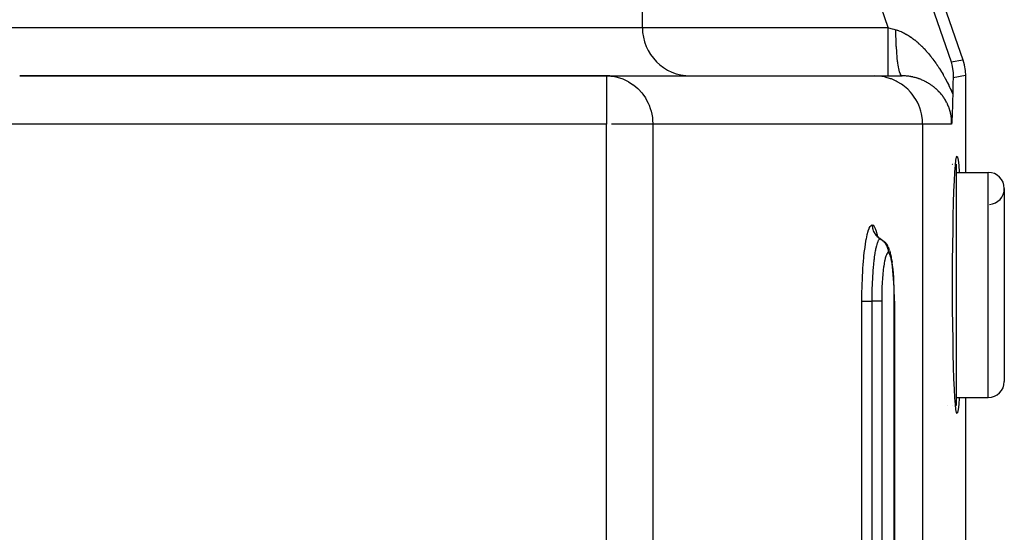
# Model space of a CAD drawing. Extents: x 24 to 1180, y -650 to 283.
# Drawn here: x 525 to 586, y -426 to -395 of the extents above; entities that cross this region are included whole.
import ezdxf

# ---------------------------------------------------------------- set-up
doc = ezdxf.new("R2010")
doc.units = 0
doc.linetypes.add('DASHED', pattern=[11.05, 8.7, -2.35])
doc.layers.get('0').update_dxf_attribs({"linetype": 'CONTINUOUS'})
doc.layers.add('NEVIDI', color=4, linetype='DASHED')

msp = doc.modelspace()

# ---------------------------------------------------------------- linework, layer by layer
at = {"color": 2}
for p, q in [((574.259069, -370.433494), (583.423521, -397.010405)), ((563.5, -395), (563.5, -393)), ((563.5, -395), (563.5, -393)), ((582.686528, -397.133905), (582.758896, -397.420405)), ((583.423521, -397.010405), (583.506251, -397.295364)), ((582.758896, -397.420405), (582.758945, -397.42065)), ((582.758945, -397.42065), (582.811521, -397.818354)), ((582.811521, -397.818354), (582.811554, -397.818854)), ((582.811554, -397.818854), (582.816399, -398.116963)), ((583.506251, -397.295364), (583.514138, -397.329475)), ((583.514138, -397.329475), (583.568955, -397.656601)), ((583.568955, -397.656601), (583.572619, -397.69142)), ((583.572619, -397.69142), (583.587302, -397.987781)), ((561.277309, -398), (524.791646, -398)), ((524.791646, -398), (561.277309, -398)), ((561.277309, -398), (577.920869, -398)), ((561.277309, -398), (561.277309, -398.002432)), ((561.277309, -398), (561.546923, -398.013245)), ((561.546923, -398.013245), (561.550899, -398.013639)), ((561.550899, -398.013639), (561.678217, -398.029364)), ((577.920869, -398), (579.644569, -398)), ((582.80965, -398.349273), (582.803655, -398.598638)), ((582.81303, -398.226792), (582.80965, -398.349273)), ((582.816399, -398.116963), (582.81303, -398.226792)), ((583.587302, -397.987781), (583.587302, -404)), ((582.800532, -398.745957), (582.793438, -399.129744)), ((582.803655, -398.598638), (582.800532, -398.745957)), ((582.781865, -399.680755), (582.778223, -399.815186)), ((582.781913, -399.678927), (582.781865, -399.680755)), ((582.781921, -399.6786), (582.781913, -399.678927)), ((582.785505, -399.532965), (582.781921, -399.6786)), ((582.786189, -399.502764), (582.785505, -399.532965)), ((582.788864, -399.377069), (582.786189, -399.502764)), ((582.790166, -399.311273), (582.788864, -399.377069)), ((582.792017, -399.211898), (582.790166, -399.311273)), ((582.793442, -399.129744), (582.792017, -399.211898)), ((582.762723, -400.276474), (582.759924, -400.344335)), ((582.763506, -400.256809), (582.762723, -400.276474)), ((582.765148, -400.214557), (582.763506, -400.256809)), ((582.767149, -400.161154), (582.765148, -400.214557)), ((582.767978, -400.138428), (582.767149, -400.161154)), ((582.770862, -400.056322), (582.767978, -400.138428)), ((582.772918, -399.994349), (582.770862, -400.056322)), ((582.774592, -399.941194), (582.772918, -399.994349)), ((582.777484, -399.841676), (582.774592, -399.941194)), ((582.778223, -399.815186), (582.777484, -399.841676)), ((582.729405, -400.910467), (582.727629, -400.937354)), ((582.73219, -400.867431), (582.729405, -400.910467)), ((582.732672, -400.859866), (582.73219, -400.867431)), ((582.733764, -400.842582), (582.732672, -400.859866)), ((582.735951, -400.80737), (582.733764, -400.842582)), ((582.737023, -400.789816), (582.735951, -400.80737)), ((582.739259, -400.752591), (582.737023, -400.789816)), ((582.742341, -400.699801), (582.739259, -400.752591)), ((582.74262, -400.694918), (582.742341, -400.699801)), ((582.743027, -400.68776), (582.74262, -400.694918)), ((582.746005, -400.633741), (582.743027, -400.68776)), ((582.748353, -400.589145), (582.746005, -400.633741)), ((582.749413, -400.568629), (582.748353, -400.589145)), ((582.750533, -400.546636), (582.749413, -400.568629)), ((582.752883, -400.49929), (582.750533, -400.546636)), ((582.755583, -400.442436), (582.752883, -400.49929)), ((582.756392, -400.424787), (582.755583, -400.442436)), ((582.756997, -400.411423), (582.756392, -400.424787)), ((582.759924, -400.344335), (582.756997, -400.411423)), ((582.726143, -400.959548), (582.723395, -400.999998)), ((582.727629, -400.937354), (582.726143, -400.959548)), ((582.960651, -403.561802), (582.994019, -403.251476)), ((582.994019, -403.251476), (583.028475, -403.06288)), ((583.028475, -403.06288), (583.06349, -403)), ((583.06349, -403), (583.098506, -403.062884)), ((583.098506, -403.062884), (583.132963, -403.25149)), ((583.132963, -403.25149), (583.166333, -403.561831)), ((582.696155, -403.5), (582.697363, -403.5)), ((582.696155, -403.5), (582.697363, -403.5)), ((582.748344, -403.5), (582.749379, -403.5)), ((582.748344, -403.5), (582.749379, -403.5)), ((582.749415, -403.5), (582.750572, -403.5)), ((582.749415, -403.5), (582.750572, -403.5)), ((582.762724, -403.5), (582.765138, -403.5)), ((582.762724, -403.5), (582.765138, -403.5)), ((582.781894, -403.5), (582.782895, -403.5)), ((582.781894, -403.5), (582.782895, -403.5)), ((582.787312, -403.5), (582.791599, -403.5)), ((582.787312, -403.5), (582.791599, -403.5)), ((582.928908, -403.989494), (582.960651, -403.561802)), ((582.967296, -403.5), (583, -403.5)), ((582.967296, -403.5), (583, -403.5)), ((583, -403.5), (583, -418.5)), ((583.166333, -403.561831), (583.198076, -403.989542)), ((582.872259, -405.168297), (582.899283, -404.52786)), ((582.899283, -404.52786), (582.928908, -403.989494)), ((583, -404), (585, -404)), ((583, -404), (585, -404)), ((583.198076, -403.989542), (583.198652, -404)), ((582.848236, -405.900653), (582.872259, -405.168297)), ((586, -405), (586, -417)), ((582.827613, -406.713427), (582.848236, -405.900653)), ((582.810712, -407.593765), (582.827613, -406.713427)), ((582.797799, -408.52789), (582.810712, -407.593765)), ((578.100012, -407.95876), (578.028941, -407.849852)), ((578.039801, -407.866494), (578.031029, -407.847872)), ((578.185363, -408.056974), (578.100012, -407.95876)), ((578.229789, -408.082395), (578.130489, -407.995337)), ((578.330044, -408.149579), (578.229789, -408.082395)), ((578.326525, -408.147224), (578.422273, -408.210983)), ((578.330044, -408.149579), (578.326525, -408.147224)), ((578.422273, -408.210983), (578.522743, -408.298091)), ((578.570047, -408.347012), (578.522743, -408.298091)), ((578.570047, -408.347012), (578.656564, -408.445716)), ((578.656564, -408.445716), (578.728683, -408.55534)), ((578.772296, -408.635648), (578.728683, -408.55534)), ((578.772296, -408.635648), (578.82721, -408.751497)), ((578.868281, -408.862486), (578.82721, -408.751497)), ((578.868281, -408.862486), (578.904889, -408.980827)), ((582.789073, -409.500908), (582.797799, -408.52789)), ((578.942484, -409.117434), (578.904889, -408.980827)), ((578.977836, -409.282411), (578.942484, -409.117434)), ((579.010976, -409.475825), (578.977836, -409.282411)), ((579.010976, -409.475825), (579.025842, -409.578492)), ((579.055093, -409.788928), (579.025842, -409.578492)), ((579.081264, -410.020122), (579.055093, -409.788928)), ((579.104396, -410.27203), (579.081264, -410.020122)), ((582.784677, -410.497619), (582.789073, -409.500908)), ((579.124341, -410.543314), (579.104396, -410.27203)), ((579.140632, -410.827211), (579.124341, -410.543314)), ((582.784676, -411.502252), (582.784677, -410.497619)), ((579.153298, -411.122824), (579.140632, -410.827211)), ((579.162302, -411.42992), (579.153298, -411.122824)), ((579.167431, -411.741248), (579.162302, -411.42992)), ((579.168743, -411.999998), (579.167431, -411.741248)), ((582.789073, -412.499092), (582.784676, -411.502252)), ((579.168744, -411.999998), (579.168744, -524.000008)), ((582.797799, -413.47211), (582.789073, -412.499092)), ((582.810712, -414.406235), (582.797799, -413.47211)), ((582.827613, -415.286573), (582.810712, -414.406235)), ((582.848236, -416.099347), (582.827613, -415.286573)), ((582.872259, -416.831703), (582.848236, -416.099347)), ((582.899283, -417.47214), (582.872259, -416.831703)), ((582.928908, -418.010506), (582.899283, -417.47214)), ((582.960651, -418.438198), (582.928908, -418.010506)), ((583, -418), (585, -418)), ((583, -418), (585, -418)), ((583.198076, -418.010458), (583.166333, -418.438169)), ((583.198652, -418), (583.198076, -418.010458)), ((583.587302, -418), (583.587302, -460.589129)), ((582.490831, -418.5), (582.491896, -418.5)), ((582.490831, -418.5), (582.491896, -418.5)), ((582.749426, -418.5), (582.750774, -418.5)), ((582.749426, -418.5), (582.750774, -418.5)), ((582.755508, -418.5), (582.756939, -418.5)), ((582.755508, -418.5), (582.756939, -418.5)), ((582.76273, -418.5), (582.765097, -418.5)), ((582.76273, -418.5), (582.765097, -418.5)), ((582.994019, -418.748524), (582.960651, -418.438198)), ((582.967296, -418.5), (583, -418.5)), ((582.967296, -418.5), (583, -418.5)), ((583.166333, -418.438169), (583.132963, -418.74851)), ((583.028475, -418.93712), (582.994019, -418.748524)), ((583.06349, -419), (583.028475, -418.93712)), ((583.098506, -418.937116), (583.06349, -419)), ((583.132963, -418.74851), (583.098506, -418.937116))]:
    msp.add_line(p, q, dxfattribs=at)
for centre, radius, start, end in [((566.5, -395), 3, 180, 270), ((561.277309, -401), 3, 84.769231, 90), ((585, -405), 1, 0, 90), ((585, -405), 1, 274.763642, 360), ((585, -417), 1, 270, 360)]:
    msp.add_arc(centre, radius, start, end, dxfattribs=at)
at = {"layer": 'NEVIDI', "color": 7, "linetype": 'CONTINUOUS'}
for p, q in [((573.733626, -371.170487), (582.686528, -397.133905)), ((578.779282, -395), (570.899234, -372.147863)), ((523.299177, -395), (563.5, -395)), ((563.5, -395), (578.779282, -395)), ((578.779284, -395.348662), (578.779285, -395.169006)), ((578.779284, -395.356652), (578.779284, -395.348662)), ((578.779284, -395.544737), (578.779284, -395.356652)), ((578.779285, -395.169006), (578.779286, -394.999997)), ((578.779286, -394.999997), (578.806187, -395.007491)), ((578.806187, -395.007491), (579.019432, -395.066897)), ((579.019432, -395.066897), (579.05099, -395.075688)), ((579.05099, -395.075688), (579.125932, -395.096565)), ((579.125932, -395.096565), (579.257909, -395.133331)), ((579.2579, -395.133324), (579.273306, -395.137663)), ((579.260859, -395.392737), (579.257909, -395.133331)), ((579.262157, -395.462583), (579.260859, -395.392737)), ((579.273306, -395.137663), (579.283119, -395.140487)), ((579.283119, -395.140487), (579.349282, -395.160746)), ((579.349282, -395.160746), (579.359149, -395.163948)), ((579.359149, -395.163948), (579.425689, -395.186749)), ((579.425689, -395.186749), (579.435578, -395.190317)), ((579.435578, -395.190317), (579.502343, -395.215596)), ((579.502343, -395.215596), (579.512273, -395.219533)), ((579.512273, -395.219533), (579.579265, -395.24727)), ((579.579265, -395.24727), (579.589246, -395.251577)), ((579.589246, -395.251577), (579.599209, -395.255922)), ((579.599209, -395.255922), (579.656503, -395.281776)), ((579.656503, -395.281776), (579.666503, -395.286439)), ((579.666503, -395.286439), (579.733935, -395.319045)), ((579.733935, -395.319045), (579.743955, -395.324061)), ((579.743955, -395.324061), (579.81147, -395.359015)), ((579.81147, -395.359015), (579.82146, -395.364356)), ((579.82146, -395.364356), (579.88861, -395.401394)), ((579.88861, -395.401394), (579.898542, -395.407038)), ((578.779283, -395.743061), (578.779284, -395.544737)), ((578.779283, -395.750599), (578.779283, -395.743061)), ((578.779283, -395.911723), (578.779283, -395.750599)), ((578.779283, -396.123988), (578.779283, -395.911723)), ((579.262328, -395.470977), (579.262157, -395.462583)), ((579.270667, -395.775087), (579.262328, -395.470977)), ((579.27312, -395.842992), (579.270667, -395.775087)), ((579.27343, -395.851143), (579.27312, -395.842992)), ((579.286792, -396.144439), (579.27343, -395.851143)), ((579.898542, -395.407038), (579.965321, -395.446104)), ((579.965321, -395.446104), (579.975231, -395.452064)), ((579.975231, -395.452064), (580.041743, -395.49316)), ((580.041743, -395.49316), (580.051584, -395.499402)), ((580.051584, -395.499402), (580.099319, -395.530266)), ((580.099319, -395.530266), (580.117781, -395.542466)), ((580.117781, -395.542466), (580.127598, -395.549013)), ((580.127598, -395.549013), (580.193483, -395.594018)), ((580.193483, -395.594018), (580.203241, -395.600842)), ((580.203241, -395.600842), (580.268863, -395.647792)), ((580.268863, -395.647792), (580.278581, -395.654903)), ((580.278581, -395.654903), (580.343912, -395.703749)), ((580.343912, -395.703749), (580.353596, -395.711145)), ((580.353596, -395.711145), (580.418707, -395.761916)), ((580.418707, -395.761916), (580.428351, -395.76959)), ((580.428351, -395.76959), (580.493196, -395.82223)), ((580.493196, -395.82223), (580.502817, -395.830193)), ((580.502817, -395.830193), (580.56741, -395.884692)), ((580.56741, -395.884692), (580.576984, -395.892922)), ((580.576984, -395.892922), (580.62344, -395.933419)), ((580.62344, -395.933419), (580.641362, -395.94929)), ((580.641362, -395.94929), (580.650901, -395.957794)), ((580.650901, -395.957794), (580.714933, -396.015911)), ((580.714933, -396.015911), (580.724397, -396.024652)), ((578.779283, -396.1314), (578.779283, -396.123988)), ((578.779283, -396.264146), (578.779283, -396.1314)), ((578.779283, -396.485022), (578.779283, -396.264146)), ((578.779283, -396.49178), (578.779283, -396.485022)), ((578.779283, -396.596608), (578.779283, -396.49178)), ((578.779283, -396.819328), (578.779283, -396.596608)), ((579.290359, -396.209288), (579.286792, -396.144439)), ((579.290786, -396.216763), (579.290359, -396.209288)), ((579.308929, -396.493998), (579.290786, -396.216763)), ((579.313555, -396.554773), (579.308929, -396.493998)), ((579.314124, -396.562036), (579.313555, -396.554773)), ((579.336761, -396.818803), (579.314124, -396.562036)), ((580.724397, -396.024652), (580.787901, -396.08433)), ((580.787901, -396.08433), (580.797266, -396.093281)), ((580.797266, -396.093281), (580.860108, -396.154357)), ((580.860108, -396.154357), (580.869388, -396.163526)), ((580.869388, -396.163526), (580.931731, -396.226123)), ((580.931731, -396.226123), (580.94093, -396.235508)), ((580.94093, -396.235508), (581.002676, -396.299501)), ((581.002676, -396.299501), (581.01179, -396.309094)), ((581.01179, -396.309094), (581.072983, -396.374499)), ((581.072983, -396.374499), (581.082029, -396.384315)), ((581.082029, -396.384315), (581.14274, -396.451196)), ((581.14274, -396.451196), (581.151701, -396.461215)), ((581.151701, -396.461215), (581.170604, -396.482476)), ((581.170604, -396.482476), (581.211851, -396.529462)), ((581.211851, -396.529462), (581.220778, -396.539739)), ((581.220778, -396.539739), (581.280509, -396.609497)), ((581.280509, -396.609497), (581.289334, -396.619951)), ((581.289334, -396.619951), (581.348585, -396.691135)), ((578.779283, -396.825742), (578.779283, -396.819328)), ((578.779283, -396.903605), (578.779283, -396.825742)), ((578.779284, -397.121318), (578.779283, -396.903605)), ((578.779284, -397.126784), (578.779284, -397.121318)), ((578.779284, -397.180239), (578.779284, -397.126784)), ((578.779284, -397.385368), (578.779284, -397.180239)), ((579.342364, -396.874393), (579.336761, -396.818803)), ((579.343024, -396.880768), (579.342364, -396.874393)), ((579.369766, -397.11264), (579.343024, -396.880768)), ((579.376242, -397.162068), (579.369766, -397.11264)), ((579.377033, -397.167948), (579.376242, -397.162068)), ((579.407417, -397.370895), (579.377033, -397.167948)), ((581.348585, -396.691135), (581.357335, -396.701796)), ((581.357335, -396.701796), (581.416091, -396.774386)), ((581.416091, -396.774386), (581.424881, -396.785396)), ((581.424881, -396.785396), (581.483211, -396.859483)), ((581.483211, -396.859483), (581.491841, -396.870597)), ((581.491841, -396.870597), (581.549797, -396.946252)), ((581.549797, -396.946252), (581.558377, -396.957605)), ((581.558377, -396.957605), (581.615921, -397.034786)), ((581.615921, -397.034786), (581.624433, -397.046357)), ((581.624433, -397.046357), (581.681599, -397.125127)), ((581.681599, -397.125127), (581.690047, -397.136926)), ((581.690047, -397.136926), (581.746808, -397.21727)), ((581.746808, -397.21727), (581.749489, -397.221112)), ((581.749489, -397.221112), (581.755234, -397.229358)), ((581.755234, -397.229358), (581.811694, -397.311456)), ((582.686528, -397.133905), (583.423521, -397.010405)), ((578.779284, -397.390054), (578.779284, -397.385368)), ((578.779284, -397.422301), (578.779284, -397.390054)), ((578.779285, -397.606653), (578.779284, -397.422301)), ((578.779285, -397.610474), (578.779285, -397.606653)), ((578.779285, -397.62585), (578.779285, -397.610474)), ((578.779286, -397.781482), (578.779285, -397.62585)), ((578.779286, -397.784372), (578.779286, -397.781482)), ((578.779286, -397.787527), (578.779286, -397.784372)), ((578.779286, -397.904957), (578.779286, -397.787527)), ((579.414677, -397.413474), (579.407417, -397.370895)), ((579.415561, -397.418514), (579.414677, -397.413474)), ((579.449021, -397.588945), (579.415561, -397.418514)), ((579.45698, -397.624086), (579.449021, -397.588945)), ((579.457927, -397.628139), (579.45698, -397.624086)), ((579.493996, -397.763674), (579.457927, -397.628139)), ((579.502442, -397.790414), (579.493996, -397.763674)), ((579.503466, -397.793535), (579.502442, -397.790414)), ((579.541521, -397.891711), (579.503466, -397.793535)), ((581.811694, -397.311456), (581.820039, -397.323754)), ((581.820039, -397.323754), (581.876148, -397.407559)), ((581.876148, -397.407559), (581.884434, -397.4201)), ((581.884434, -397.4201), (581.940025, -397.505382)), ((581.940025, -397.505382), (581.948328, -397.518292)), ((581.948328, -397.518292), (582.00332, -397.604951)), ((582.00332, -397.604951), (582.011433, -397.617909)), ((582.011433, -397.617909), (582.065884, -397.706055)), ((582.065884, -397.706055), (582.073902, -397.719212)), ((582.073902, -397.719212), (582.12776, -397.808782)), ((582.12776, -397.808782), (582.135699, -397.822164)), ((582.135699, -397.822164), (582.188987, -397.913213)), ((561.277309, -398.002432), (561.277309, -401)), ((561.678217, -398.029364), (561.923318, -398.076856)), ((561.923318, -398.076856), (561.927204, -398.077796)), ((561.927204, -398.077796), (562.282916, -398.189855)), ((562.282916, -398.189855), (562.295902, -398.194961)), ((562.295902, -398.194961), (562.623092, -398.349644)), ((562.623092, -398.349644), (562.646295, -398.362639)), ((562.646295, -398.362639), (562.937949, -398.55218)), ((578.194211, -398.012494), (577.920869, -398)), ((578.202176, -398.013234), (578.194211, -398.012494)), ((578.56776, -398.070662), (578.202176, -398.013234)), ((578.599189, -398.077788), (578.56776, -398.070662)), ((578.9311, -398.175431), (578.599189, -398.077788)), ((578.779282, -398), (578.779285, -397.980548)), ((578.779285, -397.97612), (578.779286, -397.908501)), ((578.779285, -397.979659), (578.779285, -397.97612)), ((578.779285, -397.980548), (578.779285, -397.979659)), ((578.779286, -397.906512), (578.779286, -397.904957)), ((578.779286, -397.908501), (578.779286, -397.906512)), ((578.984108, -398.194979), (578.9311, -398.175431)), ((579.278446, -398.325166), (578.984108, -398.194979)), ((579.349716, -398.362594), (579.278446, -398.325166)), ((579.604075, -398.517388), (579.349716, -398.362594)), ((579.550301, -397.909653), (579.541521, -397.891711)), ((579.55136, -397.911704), (579.550301, -397.909653)), ((579.590686, -397.970781), (579.55136, -397.911704)), ((579.599767, -397.979825), (579.590686, -397.970781)), ((579.600853, -397.980794), (579.599767, -397.979825)), ((579.640862, -397.999862), (579.600853, -397.980794)), ((579.649627, -398.000004), (579.644569, -398)), ((579.658518, -398.000032), (579.649627, -398.000004)), ((579.718276, -398.000885), (579.658518, -398.000032)), ((579.72717, -398.001111), (579.718276, -398.000885)), ((579.787073, -398.003304), (579.72717, -398.001111)), ((579.795968, -398.003729), (579.787073, -398.003304)), ((579.855955, -398.007265), (579.795968, -398.003729)), ((579.864796, -398.007885), (579.855955, -398.007265)), ((579.921886, -398.012498), (579.864796, -398.007885)), ((579.924633, -398.012747), (579.921886, -398.012498)), ((579.933485, -398.013565), (579.924633, -398.012747)), ((579.993206, -398.01975), (579.933485, -398.013565)), ((580.00193, -398.020751), (579.993206, -398.01975)), ((580.061318, -398.028224), (580.00193, -398.020751)), ((580.070132, -398.029432), (580.061318, -398.028224)), ((580.129099, -398.038166), (580.070132, -398.029432)), ((580.137847, -398.039559), (580.129099, -398.038166)), ((580.196336, -398.049525), (580.137847, -398.039559)), ((580.204995, -398.051097), (580.196336, -398.049525)), ((580.263062, -398.062283), (580.204995, -398.051097)), ((580.271503, -398.064003), (580.263062, -398.062283)), ((580.303164, -398.070668), (580.271503, -398.064003)), ((580.328986, -398.076355), (580.303164, -398.070668)), ((580.33748, -398.078275), (580.328986, -398.076355)), ((580.394326, -398.091756), (580.33748, -398.078275)), ((580.402713, -398.093839), (580.394326, -398.091756)), ((580.4591, -398.108473), (580.402713, -398.093839)), ((580.46731, -398.110695), (580.4591, -398.108473)), ((580.523154, -398.126441), (580.46731, -398.110695)), ((580.531273, -398.128822), (580.523154, -398.126441)), ((580.586548, -398.145653), (580.531273, -398.128822)), ((580.594669, -398.148218), (580.586548, -398.145653)), ((580.649329, -398.166106), (580.594669, -398.148218)), ((580.657427, -398.168849), (580.649329, -398.166106)), ((580.676547, -398.17542), (580.657427, -398.168849)), ((580.711618, -398.187827), (580.676547, -398.17542)), ((580.719647, -398.190731), (580.711618, -398.187827)), ((580.773398, -398.210804), (580.719647, -398.190731)), ((580.781289, -398.213844), (580.773398, -398.210804)), ((580.834532, -398.234979), (580.781289, -398.213844)), ((580.842392, -398.238193), (580.834532, -398.234979)), ((580.894982, -398.260322), (580.842392, -398.238193)), ((580.902767, -398.263692), (580.894982, -398.260322)), ((580.954673, -398.286788), (580.902767, -398.263692)), ((580.962346, -398.290296), (580.954673, -398.286788)), ((581.013403, -398.314261), (580.962346, -398.290296)), ((581.02094, -398.317892), (581.013403, -398.314261)), ((581.035872, -398.325157), (581.02094, -398.317892)), ((581.071384, -398.34282), (581.035872, -398.325157)), ((581.078687, -398.346521), (581.071384, -398.34282)), ((581.128312, -398.37229), (581.078687, -398.346521)), ((581.135626, -398.376181), (581.128312, -398.37229)), ((581.184528, -398.402826), (581.135626, -398.376181)), ((581.191737, -398.406847), (581.184528, -398.402826)), ((581.239947, -398.434372), (581.191737, -398.406847)), ((581.247068, -398.438531), (581.239947, -398.434372)), ((581.294533, -398.466893), (581.247068, -398.438531)), ((582.188987, -397.913213), (582.19684, -397.926815)), ((582.19684, -397.926815), (582.249566, -398.019387)), ((582.249566, -398.019387), (582.257344, -398.033233)), ((582.257344, -398.033233), (582.309518, -398.1274)), ((582.309518, -398.1274), (582.317209, -398.141477)), ((582.317209, -398.141477), (582.368861, -398.237347)), ((582.368861, -398.237347), (582.376475, -398.251679)), ((582.376475, -398.251679), (582.415196, -398.325389)), ((582.415196, -398.325389), (582.427614, -398.349323)), ((582.427614, -398.349323), (582.435169, -398.363956)), ((582.435169, -398.363956), (582.485782, -398.463415)), ((582.485782, -398.463415), (582.493244, -398.478294)), ((583.587302, -397.987781), (582.816399, -398.116963)), ((562.937949, -398.55218), (562.940137, -398.5538)), ((562.940137, -398.5538), (562.971899, -398.577693)), ((562.971899, -398.577693), (563.222322, -398.792432)), ((563.222322, -398.792432), (563.267092, -398.836393)), ((563.267092, -398.836393), (563.472756, -399.065503)), ((563.472756, -399.065503), (563.526516, -399.134087)), ((579.689652, -398.577689), (579.604075, -398.517388)), ((579.902959, -398.749104), (579.689652, -398.577689)), ((579.997751, -398.836368), (579.902959, -398.749104)), ((580.170394, -399.016702), (579.997751, -398.836368)), ((580.26856, -399.134088), (580.170394, -399.016702)), ((581.301546, -398.471178), (581.294533, -398.466893)), ((581.348375, -398.500434), (581.301546, -398.471178)), ((581.355278, -398.504842), (581.348375, -398.500434)), ((581.374762, -398.517419), (581.355278, -398.504842)), ((581.401487, -398.534999), (581.374762, -398.517419)), ((581.408316, -398.539553), (581.401487, -398.534999)), ((581.453824, -398.570557), (581.408316, -398.539553)), ((581.460548, -398.575236), (581.453824, -398.570557)), ((581.505412, -398.607124), (581.460548, -398.575236)), ((581.512031, -398.611928), (581.505412, -398.607124)), ((581.556253, -398.644703), (581.512031, -398.611928)), ((581.562782, -398.649644), (581.556253, -398.644703)), ((581.606446, -398.683377), (581.562782, -398.649644)), ((581.612888, -398.688457), (581.606446, -398.683377)), ((581.655936, -398.723117), (581.612888, -398.688457)), ((581.662305, -398.728352), (581.655936, -398.723117)), ((581.687239, -398.749117), (581.662305, -398.728352)), ((581.70475, -398.763963), (581.687239, -398.749117)), ((581.711034, -398.769345), (581.70475, -398.763963)), ((581.752877, -398.805927), (581.711034, -398.769345)), ((581.75905, -398.811435), (581.752877, -398.805927)), ((581.800266, -398.848986), (581.75905, -398.811435)), ((581.80634, -398.854635), (581.800266, -398.848986)), ((581.846797, -398.89305), (581.80634, -398.854635)), ((581.852756, -398.898826), (581.846797, -398.89305)), ((581.89248, -398.938145), (581.852756, -398.898826)), ((581.898312, -398.944039), (581.89248, -398.938145)), ((581.937249, -398.984223), (581.898312, -398.944039)), ((581.943078, -398.990366), (581.937249, -398.984223)), ((581.967612, -399.016603), (581.943078, -398.990366)), ((581.98125, -399.03146), (581.967612, -399.016603)), ((581.986872, -399.037643), (581.98125, -399.03146)), ((582.024241, -399.079628), (581.986872, -399.037643)), ((582.493244, -398.478294), (582.543384, -398.579768)), ((582.543384, -398.579768), (582.550773, -398.594946)), ((582.550773, -398.594946), (582.600435, -398.698525)), ((582.600435, -398.698525), (582.607767, -398.714052)), ((582.607767, -398.714052), (582.656653, -398.819207)), ((582.656653, -398.819207), (582.663822, -398.834871)), ((582.663822, -398.834871), (582.71176, -398.941287)), ((582.71176, -398.941287), (582.718784, -398.95713)), ((582.718784, -398.95713), (582.765746, -399.064786)), ((582.765746, -399.064786), (582.772627, -399.080819)), ((563.526516, -399.134087), (563.686121, -399.365781)), ((563.686121, -399.365781), (563.745387, -399.465274)), ((563.745387, -399.465274), (563.860492, -399.688071)), ((563.860492, -399.688071), (563.919899, -399.824195)), ((580.401969, -399.315768), (580.26856, -399.134088)), ((580.49702, -399.465283), (580.401969, -399.315768)), ((580.594074, -399.641596), (580.49702, -399.465283)), ((580.679117, -399.824077), (580.594074, -399.641596)), ((582.029825, -399.086038), (582.024241, -399.079628)), ((582.066396, -399.128947), (582.029825, -399.086038)), ((582.071784, -399.135407), (582.066396, -399.128947)), ((582.107637, -399.179367), (582.071784, -399.135407)), ((582.112909, -399.185977), (582.107637, -399.179367)), ((582.147896, -399.230845), (582.112909, -399.185977)), ((582.153032, -399.237583), (582.147896, -399.230845)), ((582.187283, -399.283572), (582.153032, -399.237583)), ((582.192313, -399.290486), (582.187283, -399.283572)), ((582.210379, -399.315676), (582.192313, -399.290486)), ((582.2257, -399.337487), (582.210379, -399.315676)), ((582.23063, -399.344597), (582.2257, -399.337487)), ((582.263311, -399.392908), (582.23063, -399.344597)), ((582.268098, -399.400164), (582.263311, -399.392908)), ((582.299903, -399.44962), (582.268098, -399.400164)), ((582.304559, -399.457051), (582.299903, -399.44962)), ((582.335363, -399.507529), (582.304559, -399.457051)), ((582.339858, -399.515096), (582.335363, -399.507529)), ((582.369506, -399.566394), (582.339858, -399.515096)), ((582.373825, -399.574079), (582.369506, -399.566394)), ((582.402338, -399.62628), (582.373825, -399.574079)), ((582.40648, -399.634088), (582.402338, -399.62628)), ((582.410441, -399.641609), (582.40648, -399.634088)), ((582.433804, -399.687146), (582.410441, -399.641609)), ((582.437747, -399.695039), (582.433804, -399.687146)), ((582.772627, -399.080819), (582.793442, -399.129744)), ((563.919899, -399.824195), (563.994585, -400.02745)), ((563.994585, -400.02745), (564.046806, -400.204194)), ((564.046806, -400.204194), (564.087515, -400.379084)), ((580.743718, -399.989154), (580.679117, -399.824077)), ((580.811581, -400.204011), (580.743718, -399.989154)), ((580.848423, -400.352715), (580.811581, -400.204011)), ((582.463875, -399.748999), (582.437747, -399.695039)), ((582.467655, -399.757059), (582.463875, -399.748999)), ((582.492557, -399.81193), (582.467655, -399.757059)), ((582.496165, -399.820152), (582.492557, -399.81193)), ((582.519813, -399.875954), (582.496165, -399.820152)), ((582.523202, -399.884241), (582.519813, -399.875954)), ((582.545508, -399.940832), (582.523202, -399.884241)), ((582.54872, -399.949297), (582.545508, -399.940832)), ((582.563402, -399.989118), (582.54872, -399.949297)), ((582.569685, -400.006769), (582.563402, -399.989118)), ((582.572678, -400.015315), (582.569685, -400.006769)), ((582.592149, -400.073292), (582.572678, -400.015315)), ((582.594882, -400.08179), (582.592149, -400.073292)), ((582.612781, -400.140014), (582.594882, -400.08179)), ((582.615276, -400.148518), (582.612781, -400.140014)), ((582.63154, -400.206689), (582.615276, -400.148518)), ((582.633796, -400.215174), (582.63154, -400.206689)), ((582.648487, -400.273386), (582.633796, -400.215174)), ((582.650549, -400.282018), (582.648487, -400.273386)), ((582.6637, -400.340309), (582.650549, -400.282018)), ((564.087515, -400.379084), (564.12385, -400.598343)), ((564.12385, -400.598343), (564.138753, -400.738193)), ((564.138753, -400.738193), (564.149711, -401)), ((580.892071, -400.59851), (580.848423, -400.352715)), ((580.906556, -400.726491), (580.892071, -400.59851)), ((580.919042, -401), (580.906556, -400.726491)), ((582.665513, -400.348845), (582.6637, -400.340309)), ((582.666326, -400.352716), (582.665513, -400.348845)), ((582.677146, -400.407205), (582.666326, -400.352716)), ((582.678766, -400.415901), (582.677146, -400.407205)), ((582.688927, -400.474502), (582.678766, -400.415901)), ((582.690328, -400.483232), (582.688927, -400.474502)), ((582.69899, -400.541845), (582.690328, -400.483232)), ((582.700168, -400.550566), (582.69899, -400.541845)), ((582.707336, -400.609024), (582.700168, -400.550566)), ((582.70829, -400.617678), (582.707336, -400.609024)), ((582.713971, -400.675701), (582.70829, -400.617678)), ((582.71471, -400.684315), (582.713971, -400.675701)), ((582.717937, -400.726498), (582.71471, -400.684315)), ((582.718946, -400.741769), (582.717937, -400.726498)), ((582.719472, -400.75028), (582.718946, -400.741769)), ((582.722327, -400.807399), (582.719472, -400.75028)), ((582.722648, -400.815805), (582.722327, -400.807399)), ((582.724159, -400.87256), (582.722648, -400.815805)), ((582.724286, -400.880989), (582.724159, -400.87256)), ((582.724486, -400.93732), (582.724286, -400.880989)), ((561.277309, -401), (511.872522, -401)), ((561.277309, -458), (561.277309, -401)), ((564.149711, -401), (561.57645, -401)), ((580.919042, -401), (564.149711, -401)), ((564.149711, -401), (564.149711, -458)), ((582.723394, -401), (580.919042, -401)), ((580.919042, -401), (580.919042, -477.925443)), ((582.723394, -401), (582.724421, -400.94567)), ((582.724421, -400.94567), (582.724486, -400.93732)), ((585, -418), (585, -404)), ((577.539718, -407.659793), (577.545147, -407.642501)), ((577.545147, -407.642501), (577.603393, -407.483133)), ((577.603393, -407.483133), (577.609024, -407.470169)), ((577.609024, -407.470169), (577.668391, -407.358446)), ((577.668391, -407.358446), (577.674053, -407.350143)), ((577.674053, -407.350143), (577.733821, -407.286923)), ((577.733821, -407.286923), (577.739539, -407.2832)), ((577.739539, -407.2832), (577.789118, -407.267949)), ((577.789118, -407.267949), (577.844139, -407.286999)), ((577.789118, -407.267951), (577.789169, -407.278044)), ((577.789169, -407.278044), (577.79415, -407.368455)), ((577.79415, -407.368455), (577.796519, -407.389802)), ((577.796519, -407.389802), (577.799372, -407.411308)), ((577.799372, -407.411308), (577.816267, -407.500343)), ((577.816267, -407.500343), (577.821444, -407.521204)), ((577.821444, -407.521204), (577.827078, -407.541991)), ((577.827078, -407.541991), (577.855591, -407.627893)), ((577.844139, -407.286999), (577.849784, -407.291151)), ((577.849784, -407.291151), (577.908518, -407.359565)), ((577.855591, -407.627893), (577.863474, -407.647857)), ((577.908518, -407.359565), (577.914051, -407.368432)), ((577.914051, -407.368432), (577.970886, -407.48518)), ((577.970886, -407.48518), (577.976166, -407.498503)), ((577.976166, -407.498503), (578.030197, -407.661089)), ((577.371045, -408.445825), (577.42091, -408.156811)), ((577.42091, -408.156811), (577.425821, -408.131252)), ((577.425821, -408.131252), (577.478799, -407.884694)), ((577.478799, -407.884694), (577.483981, -407.863249)), ((577.483981, -407.863249), (577.539718, -407.659793)), ((577.863474, -407.647857), (577.871848, -407.667803)), ((577.871848, -407.667803), (577.911497, -407.749203)), ((577.911497, -407.749203), (577.921963, -407.767949)), ((577.921963, -407.767949), (577.932832, -407.78647)), ((577.932832, -407.78647), (577.982925, -407.861822)), ((577.982925, -407.861822), (577.995845, -407.879079)), ((577.995845, -407.879079), (578.009046, -407.895947)), ((578.009046, -407.895947), (578.068556, -407.9638)), ((578.030197, -407.661089), (578.035212, -407.678743)), ((578.035212, -407.678743), (578.086434, -407.886633)), ((578.068556, -407.9638), (578.083589, -407.979115)), ((578.083589, -407.979115), (578.098918, -407.99407)), ((578.086434, -407.886633), (578.091123, -407.908353)), ((578.091123, -407.908353), (578.100929, -407.959816)), ((578.098918, -407.99407), (578.166945, -408.053357)), ((578.162527, -408.247797), (578.142911, -408.28756)), ((578.181523, -408.215081), (578.162527, -408.247797)), ((578.166945, -408.053357), (578.183965, -408.066585)), ((578.186071, -408.208082), (578.181523, -408.215081)), ((578.183965, -408.066585), (578.201112, -408.079328)), ((578.192932, -408.198125), (578.186071, -408.208082)), ((578.210339, -408.176099), (578.192932, -408.198125)), ((578.201112, -408.079328), (578.276259, -408.128884)), ((578.23495, -408.152857), (578.210339, -408.176099)), ((578.239617, -408.149491), (578.23495, -408.152857)), ((578.243324, -408.147053), (578.239617, -408.149491)), ((578.258214, -408.13936), (578.243324, -408.147053)), ((578.284901, -408.133975), (578.258214, -408.13936)), ((578.276259, -408.128884), (578.284901, -408.133975)), ((578.284895, -408.133984), (578.31435, -408.151833)), ((578.319816, -408.143275), (578.284901, -408.133975)), ((578.31435, -408.151833), (578.332797, -408.16374)), ((578.325404, -408.146515), (578.319816, -408.143275)), ((578.332797, -408.16374), (578.362645, -408.184268)), ((578.417393, -408.226359), (578.434191, -408.240546)), ((578.434191, -408.240546), (578.466012, -408.269259)), ((577.27654, -409.187909), (577.317092, -408.831036)), ((577.317092, -408.831036), (577.32118, -408.798655)), ((577.32118, -408.798655), (577.366488, -408.475149)), ((577.366488, -408.475149), (577.371045, -408.445825)), ((577.983973, -408.86288), (577.980415, -408.881871)), ((577.984313, -408.861083), (577.983973, -408.86288)), ((578.00181, -408.772412), (577.984313, -408.861083)), ((578.026138, -408.66093), (578.00181, -408.772412)), ((578.027206, -408.656332), (578.026138, -408.66093)), ((578.0314, -408.638522), (578.027206, -408.656332)), ((578.047091, -408.575138), (578.0314, -408.638522)), ((578.070141, -408.490907), (578.047091, -408.575138)), ((578.076598, -408.469119), (578.070141, -408.490907)), ((578.081008, -408.454674), (578.076598, -408.469119)), ((578.094141, -408.41373), (578.081008, -408.454674)), ((578.115592, -408.353317), (578.094141, -408.41373)), ((578.128521, -408.320669), (578.115592, -408.353317)), ((578.133021, -408.30995), (578.128521, -408.320669)), ((578.142911, -408.28756), (578.133021, -408.30995)), ((578.482671, -408.285329), (578.510272, -408.313686)), ((578.510272, -408.313686), (578.525147, -408.329944)), ((578.525147, -408.329944), (578.557174, -408.36756)), ((578.557174, -408.36756), (578.571523, -408.385705)), ((578.571523, -408.385705), (578.591335, -408.41226)), ((578.591335, -408.41226), (578.604015, -408.430272)), ((578.604015, -408.430272), (578.634389, -408.47721)), ((578.634389, -408.47721), (578.646219, -408.497187)), ((578.646219, -408.497187), (578.659236, -408.520476)), ((578.659236, -408.520476), (578.669535, -408.54)), ((578.669535, -408.54), (578.696337, -408.596441)), ((578.696337, -408.596441), (578.705381, -408.617785)), ((578.705381, -408.617785), (578.712864, -408.636559)), ((578.712864, -408.636559), (578.720601, -408.657219)), ((578.720601, -408.657219), (578.741836, -408.722834)), ((578.741836, -408.722834), (578.747977, -408.745286)), ((578.747977, -408.745286), (578.751354, -408.758596)), ((578.751354, -408.758596), (578.756407, -408.780109)), ((578.756407, -408.780109), (578.770082, -408.854269)), ((578.770082, -408.854269), (578.773174, -408.877286)), ((577.237403, -409.613071), (577.272918, -409.223417)), ((577.272918, -409.223417), (577.27654, -409.187909)), ((577.896679, -409.438987), (577.883893, -409.547717)), ((577.899968, -409.412276), (577.896679, -409.438987)), ((577.907973, -409.349259), (577.899968, -409.412276)), ((577.919951, -409.259852), (577.907973, -409.349259)), ((577.936524, -409.144869), (577.919951, -409.259852)), ((577.940097, -409.121301), (577.936524, -409.144869)), ((577.944506, -409.092786), (577.940097, -409.121301)), ((577.959198, -409.002067), (577.944506, -409.092786)), ((577.980415, -408.881871), (577.959198, -409.002067)), ((578.564742, -409.480629), (578.561441, -409.496644)), ((578.596384, -409.34314), (578.564742, -409.480629)), ((578.599833, -409.329806), (578.596384, -409.34314)), ((578.632712, -409.217533), (578.599833, -409.329806)), ((578.63629, -409.206864), (578.632712, -409.217533)), ((578.670376, -409.119528), (578.63629, -409.206864)), ((578.674082, -409.111539), (578.670376, -409.119528)), ((578.709249, -409.049818), (578.674082, -409.111539)), ((578.71303, -409.044666), (578.709249, -409.049818)), ((578.748334, -409.010174), (578.71303, -409.044666)), ((578.752107, -409.007936), (578.748334, -409.010174)), ((578.780685, -409.000001), (578.752107, -409.007936)), ((578.773174, -408.877286), (578.774044, -408.884599)), ((578.774044, -408.884599), (578.776333, -408.906558)), ((578.776333, -408.906558), (578.780617, -408.988369)), ((578.780617, -408.988369), (578.780685, -409.000001)), ((578.780782, -409), (578.780684, -409)), ((578.813151, -409.010319), (578.780782, -409)), ((578.816499, -409.012574), (578.813151, -409.010319)), ((578.851544, -409.049934), (578.816499, -409.012574)), ((578.85482, -409.054733), (578.851544, -409.049934)), ((578.889056, -409.118861), (578.85482, -409.054733)), ((578.892255, -409.126201), (578.889056, -409.118861)), ((578.925611, -409.217374), (578.892255, -409.126201)), ((578.92867, -409.227135), (578.925611, -409.217374)), ((578.960361, -409.343337), (578.92867, -409.227135)), ((578.963264, -409.355445), (578.960361, -409.343337)), ((578.993051, -409.495525), (578.963264, -409.355445)), ((577.202106, -410.10759), (577.204625, -410.067117)), ((577.204625, -410.067117), (577.234268, -409.651799)), ((577.234268, -409.651799), (577.237403, -409.613071)), ((577.832873, -410.082756), (577.830449, -410.113596)), ((577.844685, -409.940963), (577.832873, -410.082756)), ((577.851865, -409.860883), (577.844685, -409.940963)), ((577.861304, -409.761661), (577.851865, -409.860883)), ((577.86416, -409.732871), (577.861304, -409.761661)), ((577.874418, -409.633771), (577.86416, -409.732871)), ((577.883893, -409.547717), (577.874418, -409.633771)), ((578.473536, -410.07609), (578.470992, -410.098635)), ((578.498551, -409.875426), (578.473536, -410.07609)), ((578.501361, -409.854997), (578.498551, -409.875426)), ((578.528703, -409.674789), (578.501361, -409.854997)), ((578.531756, -409.656576), (578.528703, -409.674789)), ((578.561441, -409.496644), (578.531756, -409.656576)), ((578.995777, -409.509884), (578.993051, -409.495525)), ((579.023699, -409.6739), (578.995777, -409.509884)), ((579.02625, -409.690559), (579.023699, -409.6739)), ((579.051852, -409.876033), (579.02625, -409.690559)), ((579.054144, -409.89444), (579.051852, -409.876033)), ((579.077045, -410.098118), (579.054144, -409.89444)), ((577.160611, -411.027846), (577.177104, -410.581385)), ((577.177104, -410.581385), (577.178953, -410.540386)), ((577.178953, -410.540386), (577.202106, -410.10759)), ((577.797733, -410.613747), (577.786589, -410.841974)), ((577.801488, -410.545845), (577.797733, -410.613747)), ((577.804873, -410.487613), (577.801488, -410.545845)), ((577.806823, -410.455205), (577.804873, -410.487613)), ((577.819109, -410.267279), (577.806823, -410.455205)), ((577.824394, -410.193612), (577.819109, -410.267279)), ((577.830449, -410.113596), (577.824394, -410.193612)), ((578.425443, -410.599928), (578.409542, -410.84572)), ((578.427316, -410.574358), (578.425443, -410.599928)), ((578.446445, -410.341844), (578.427316, -410.574358)), ((578.448658, -410.317736), (578.446445, -410.341844)), ((578.470992, -410.098635), (578.448658, -410.317736)), ((579.079081, -410.118211), (579.077045, -410.098118)), ((579.099314, -410.340164), (579.079081, -410.118211)), ((579.1011, -410.362021), (579.099314, -410.340164)), ((579.118514, -410.600801), (579.1011, -410.362021)), ((579.120007, -410.623911), (579.118514, -410.600801)), ((579.134192, -410.873523), (579.120007, -410.623911)), ((577.149632, -411.53087), (577.159359, -411.071011)), ((577.159359, -411.071011), (577.160611, -411.027846)), ((577.770884, -411.292482), (577.769452, -411.349849)), ((577.771311, -411.276308), (577.770884, -411.292482)), ((577.77226, -411.241596), (577.771311, -411.276308)), ((577.781039, -410.976813), (577.77226, -411.241596)), ((577.783503, -410.914684), (577.781039, -410.976813)), ((577.785106, -410.876264), (577.783503, -410.914684)), ((577.786589, -410.841974), (577.785106, -410.876264)), ((578.394305, -411.159113), (578.385433, -411.423248)), ((578.395452, -411.131129), (578.394305, -411.159113)), ((578.408014, -410.872748), (578.395452, -411.131129)), ((578.409542, -410.84572), (578.408014, -410.872748)), ((579.135381, -410.897578), (579.134192, -410.873523)), ((579.146381, -411.157556), (579.135381, -410.897578)), ((579.147252, -411.182106), (579.146381, -411.157556)), ((579.155044, -411.452503), (579.147252, -411.182106)), ((577.146317, -412), (577.149038, -411.575057)), ((577.149038, -411.575057), (577.149632, -411.53087)), ((577.763034, -411.732271), (577.761709, -411.999999)), ((577.763488, -411.689268), (577.763034, -411.732271)), ((577.763631, -411.676884), (577.763488, -411.689268)), ((577.763918, -411.653358), (577.763631, -411.676884)), ((577.769452, -411.349849), (577.763918, -411.653358)), ((578.379145, -411.749507), (578.377703, -411.999994)), ((578.3795, -411.720532), (578.379145, -411.749507)), ((578.384681, -411.451742), (578.3795, -411.720532)), ((578.385433, -411.423248), (578.384681, -411.451742)), ((579.155607, -411.477724), (579.155044, -411.452503)), ((579.159987, -411.751454), (579.155607, -411.477724)), ((579.160234, -411.776857), (579.159987, -411.751454)), ((579.161271, -411.999999), (579.160234, -411.776857)), ((577.146317, -411.999993), (577.147791, -411.999993)), ((577.146317, -524), (577.146317, -412)), ((577.147791, -411.999993), (577.162781, -411.999993)), ((577.162781, -411.999993), (577.170864, -411.999993)), ((577.170864, -411.999993), (577.176727, -411.999994)), ((577.176727, -411.999994), (577.198495, -411.999995)), ((577.198495, -411.999995), (577.214184, -411.999996)), ((577.214184, -411.999996), (577.222719, -411.999997)), ((577.222719, -411.999997), (577.248612, -411.999998)), ((577.248612, -411.999998), (577.273847, -412)), ((577.273847, -412), (577.284969, -412)), ((577.284969, -412), (577.312324, -412)), ((577.312324, -412), (577.348957, -412.000001)), ((577.348957, -412.000001), (577.362376, -412.000001)), ((577.362376, -412.000001), (577.388634, -412)), ((577.388634, -412), (577.438123, -412)), ((577.438123, -412), (577.453635, -412)), ((577.453635, -412), (577.47641, -411.999999)), ((577.47641, -411.999999), (577.539527, -411.999999)), ((577.539527, -411.999999), (577.556884, -411.999998)), ((577.556884, -411.999998), (577.574322, -411.999998)), ((577.574322, -411.999998), (577.651745, -411.999998)), ((577.651745, -411.999998), (577.670606, -411.999998)), ((577.670606, -411.999998), (577.68081, -411.999998)), ((577.68081, -411.999998), (577.761709, -411.999999)), ((577.836653, -411.999996), (577.761709, -411.999998)), ((577.761709, -412), (577.761709, -524)), ((577.843082, -411.999996), (577.836653, -411.999996)), ((577.854988, -411.999996), (577.843082, -411.999996)), ((577.940116, -411.999997), (577.854988, -411.999996)), ((577.949944, -411.999997), (577.940116, -411.999997)), ((577.957211, -411.999997), (577.949944, -411.999997)), ((578.035702, -411.999998), (577.957211, -411.999997)), ((578.04806, -411.999999), (578.035702, -411.999998)), ((578.051262, -411.999999), (578.04806, -411.999999)), ((578.121954, -412), (578.051262, -411.999999)), ((578.135811, -412.000001), (578.121954, -412)), ((578.135977, -412.000001), (578.135811, -412.000001)), ((578.19774, -412.000001), (578.135977, -412.000001)), ((578.209637, -412.000001), (578.19774, -412.000001)), ((578.212469, -412.000001), (578.209637, -412.000001)), ((578.261932, -411.999999), (578.212469, -412.000001)), ((578.271721, -411.999998), (578.261932, -411.999999)), ((578.276117, -411.999997), (578.271721, -411.999998)), ((578.313553, -411.999994), (578.276117, -411.999997)), ((578.321155, -411.999993), (578.313553, -411.999994)), ((578.326069, -411.999993), (578.321155, -411.999993)), ((578.351903, -411.999991), (578.326069, -411.999993)), ((578.35713, -411.999991), (578.351903, -411.999991)), ((578.361472, -411.999991), (578.35713, -411.999991)), ((578.376416, -411.999993), (578.361472, -411.999991)), ((578.376203, -411.979627), (578.376301, -412)), ((578.377703, -411.999994), (578.376416, -411.999993)), ((578.377703, -412), (578.377703, -524)), ((579.16849, -411.999998), (579.161271, -411.999999)), ((579.161271, -524), (579.161271, -412))]:
    msp.add_line(p, q, dxfattribs=at)

doc.saveas('drawing.dxf')
